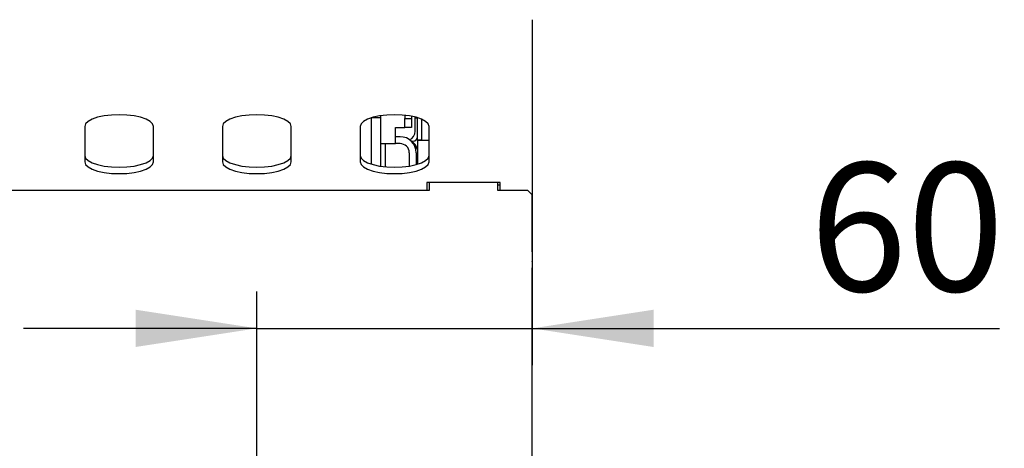
# Model space of a CAD drawing. Units: millimetres. Extents: x 5 to 415, y 5 to 292.
# Drawn here: x 122 to 149, y 86 to 97 of the extents above; entities that cross this region are included whole.
import ezdxf

# ---------------------------------------------------------------- set-up
doc = ezdxf.new("R2010")
doc.units = ezdxf.units.MM
doc.layers.add('FORMAT', color=7, linetype='Continuous')
doc.styles.add('SLDTEXTSTYLE0', font='TXT', dxfattribs={"width": 0.75})
doc.dimstyles.new('SLDDIMSTYLE0', dxfattribs={"dimtxt": 3.5, "dimasz": 3.302, "dimexe": 0, "dimexo": 0.0625, "dimgap": 0.875, "dimtad": 1, "dimdec": 1, "dimlfac": 8, "dimrnd": 1e-09, "dimzin": 12, "dimdsep": 46, "dimtxsty": 'SLDTEXTSTYLE0', "dimsah": 1, "dimcen": 0.09, "dimadec": 0, "dimazin": 3, "dimtfac": 1, "dimtdec": 1, "dimtmove": 0, "dimatfit": 0, "dimfxl": 0, "dimfrac": 2, "dimtolj": 1, "dimtzin": 12, "dimarcsym": 0})

# ---------------------------------------------------------------- blocks, each defined once
blk = doc.blocks.new('_D')
at = {"layer": 'FORMAT'}
for p, q in [((136.094, 96.198), (136.094, 87.79)), ((128.594, 79.115), (128.594, 89.79)), ((128.594, 88.79), (122.244, 88.79)), ((128.594, 88.79), (136.094, 88.79)), ((136.094, 88.79), (148.816, 88.79))]:
    blk.add_line(p, q, dxfattribs=at)
for points in [[(128.594, 88.79), (125.292, 89.298), (125.292, 88.282)], [(136.094, 88.79), (139.396, 88.282), (139.396, 89.298)]]:
    blk.add_solid(points, dxfattribs=at)
at = {"layer": 'FORMAT', "insert": (143.644, 93.301), "char_height": 3.5, "attachment_point": 1, "style": 'SLDTEXTSTYLE0'}
blk.add_mtext('60', dxfattribs=at)

msp = doc.modelspace()

# ---------------------------------------------------------------- linework, layer by layer
at = {"color": 7, "linetype": 'Continuous', "lineweight": 25}
for p, q in [((136.094, 97.198), (136.094, 95.323)), ((136.094, 95.323), (136.094, 94.853)), ((136.094, 94.853), (136.094, 92.759)), ((131.719, 94.522), (131.719, 94.526)), ((131.719, 93.262), (131.719, 94.522)), ((131.969, 94.522), (131.719, 94.522)), ((131.969, 94.522), (131.969, 94.581)), ((131.969, 93.207), (131.969, 94.522)), ((132.619, 94.594), (132.619, 94.509)), ((132.619, 94.259), (132.619, 94.509)), ((132.619, 94.509), (132.807, 94.509)), ((132.807, 94.566), (132.807, 94.509)), ((132.807, 94.509), (132.807, 94.259)), ((132.907, 94.16), (132.907, 94.543)), ((132.907, 94.528), (132.963, 94.528)), ((132.969, 93.924), (132.969, 94.526)), ((133.082, 93.924), (133.082, 94.485)), ((123.907, 94.287), (123.907, 93.325)), ((125.782, 93.325), (125.782, 94.287)), ((127.657, 94.287), (127.657, 93.325)), ((129.532, 93.325), (129.532, 94.287)), ((131.407, 94.287), (131.407, 93.325)), ((132.369, 94.259), (132.619, 94.259)), ((132.369, 93.822), (132.369, 94.259)), ((132.807, 94.259), (132.619, 94.259)), ((133.282, 93.325), (133.282, 94.287)), ((131.969, 93.822), (132.369, 93.822)), ((132.094, 93.192), (132.094, 93.822)), ((132.494, 94.009), (132.369, 94.009)), ((132.494, 93.822), (132.369, 93.822)), ((132.799, 93.885), (132.844, 93.885)), ((132.969, 93.924), (133.082, 93.924)), ((132.969, 93.915), (132.969, 93.262)), ((132.969, 93.915), (133.282, 93.915)), ((133.082, 93.924), (133.082, 93.915)), ((132.744, 93.572), (132.744, 93.211)), ((132.932, 93.572), (132.932, 93.251)), ((135.219, 92.759), (133.219, 92.759)), ((133.219, 92.759), (133.219, 92.548)), ((133.282, 92.759), (133.282, 92.548)), ((135.157, 92.548), (135.157, 92.759)), ((135.219, 92.548), (135.219, 92.759)), ((136.094, 92.759), (136.094, 92.465)), ((133.282, 92.548), (111.407, 92.548)), ((135.157, 92.697), (135.219, 92.697)), ((135.969, 92.548), (135.157, 92.548)), ((136.094, 92.423), (135.969, 92.548)), ((136.094, 92.465), (136.094, 92.423)), ((136.094, 90.877), (136.094, 92.423)), ((136.094, 90.877), (136.094, 90.621)), ((136.094, 90.613), (136.094, 90.621)), ((136.094, 90.613), (136.094, 90.436)), ((136.094, 77.535), (136.094, 90.436))]:
    msp.add_line(p, q, dxfattribs=at)
at = {"color": 7, "linetype": 'Continuous', "lineweight": 25, "flags": 128}
for points in [[(125.782, 94.287), (125.758, 94.358), (125.689, 94.426), (125.577, 94.487), (125.429, 94.538), (125.251, 94.576), (125.053, 94.6), (124.844, 94.608), (124.635, 94.6), (124.437, 94.576), (124.26, 94.538), (124.111, 94.487), (123.999, 94.426), (123.93, 94.358), (123.907, 94.287)], [(129.532, 94.287), (129.508, 94.358), (129.439, 94.426), (129.327, 94.487), (129.179, 94.538), (129.001, 94.576), (128.803, 94.6), (128.594, 94.608), (128.385, 94.6), (128.187, 94.576), (128.01, 94.538), (127.861, 94.487), (127.749, 94.426), (127.68, 94.358), (127.657, 94.287)], [(133.282, 94.287), (133.258, 94.358), (133.189, 94.426), (133.077, 94.487), (132.929, 94.538), (132.751, 94.576), (132.553, 94.6), (132.344, 94.608), (132.135, 94.6), (131.937, 94.576), (131.76, 94.538), (131.611, 94.487), (131.499, 94.426), (131.43, 94.358), (131.407, 94.287)], [(123.907, 93.501), (123.93, 93.43), (123.999, 93.362), (124.111, 93.301), (124.26, 93.251), (124.437, 93.212), (124.635, 93.189), (124.844, 93.181), (125.053, 93.189), (125.251, 93.212), (125.429, 93.251), (125.577, 93.301), (125.689, 93.362), (125.758, 93.43), (125.782, 93.501)], [(123.907, 93.325), (123.93, 93.254), (123.999, 93.186), (124.111, 93.125), (124.26, 93.074), (124.437, 93.036), (124.635, 93.012), (124.844, 93.004), (125.053, 93.012), (125.251, 93.036), (125.429, 93.074), (125.577, 93.125), (125.689, 93.186), (125.758, 93.254), (125.782, 93.325)], [(127.657, 93.501), (127.68, 93.43), (127.749, 93.362), (127.861, 93.301), (128.01, 93.251), (128.187, 93.212), (128.385, 93.189), (128.594, 93.181), (128.803, 93.189), (129.001, 93.212), (129.179, 93.251), (129.327, 93.301), (129.439, 93.362), (129.508, 93.43), (129.532, 93.501)], [(127.657, 93.325), (127.68, 93.254), (127.749, 93.186), (127.861, 93.125), (128.01, 93.074), (128.187, 93.036), (128.385, 93.012), (128.594, 93.004), (128.803, 93.012), (129.001, 93.036), (129.179, 93.074), (129.327, 93.125), (129.439, 93.186), (129.508, 93.254), (129.532, 93.325)], [(131.407, 93.501), (131.43, 93.43), (131.499, 93.362), (131.611, 93.301), (131.76, 93.251), (131.937, 93.212), (132.135, 93.189), (132.344, 93.181), (132.553, 93.189), (132.751, 93.212), (132.929, 93.251), (133.077, 93.301), (133.189, 93.362), (133.258, 93.43), (133.282, 93.501)], [(131.407, 93.325), (131.43, 93.254), (131.499, 93.186), (131.611, 93.125), (131.76, 93.074), (131.937, 93.036), (132.135, 93.012), (132.344, 93.004), (132.553, 93.012), (132.751, 93.036), (132.929, 93.074), (133.077, 93.125), (133.189, 93.186), (133.258, 93.254), (133.282, 93.325)]]:
    msp.add_lwpolyline(points, dxfattribs=at)
at = {"color": 7, "linetype": 'Continuous', "lineweight": 25}
for centre, radius, start, end in [((132.657, 94.16), 0.25, 291.5456, 0), ((132.494, 93.572), 0.438, 0, 90), ((132.494, 93.572), 0.25, 0, 90), ((132.494, 93.509), 0.5, 18.1949, 48.7685), ((132.844, 94.01), 0.125, 270, 0)]:
    msp.add_arc(centre, radius, start, end, dxfattribs=at)

# ---------------------------------------------------------------- dimensions: what is measured, and where the dimension line sits
at = {"layer": 'FORMAT'}
dim = msp.add_linear_dim(base=(136.094, 88.79), p1=(128.594, 78.115), p2=(136.094, 97.198), dimstyle='SLDDIMSTYLE0', dxfattribs=at)
dim.commit()
dim.dimension.update_dxf_attribs({"geometry": '_D', "text_midpoint": (146.23, 88.79), "dimtype": 160})

doc.saveas('drawing.dxf')
